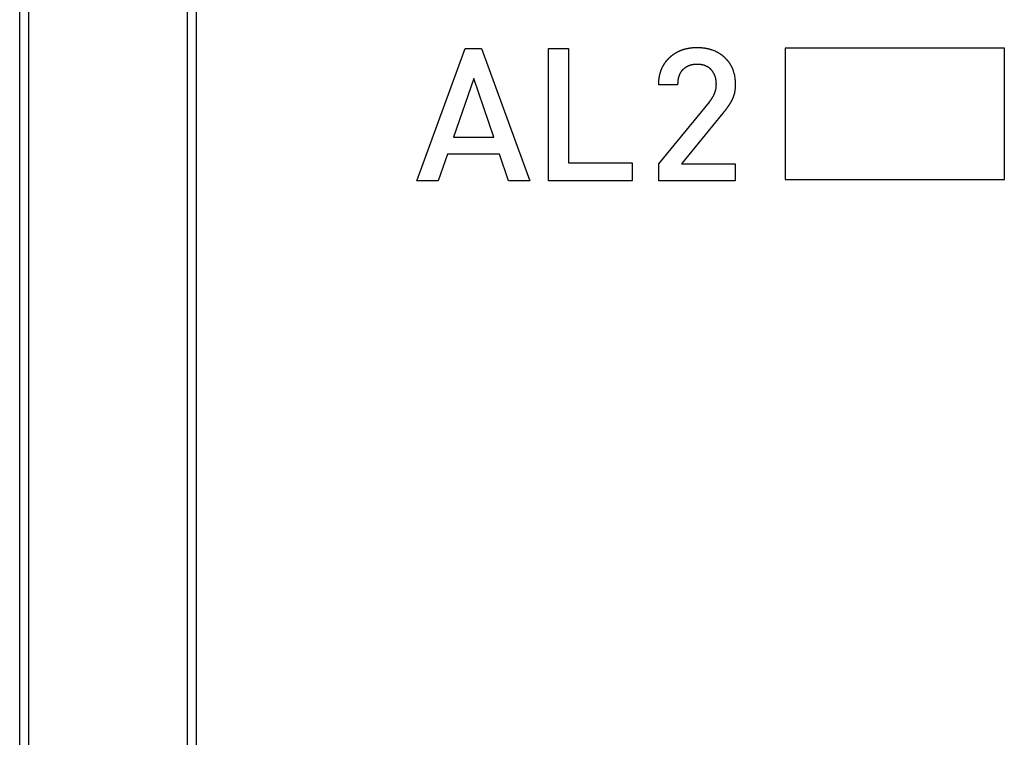
# Model space of a CAD drawing. Extents: x 29 to 382, y 172 to 220.
# Drawn here: x 31 to 42, y 197 to 205 of the extents above; entities that cross this region are included whole.
import ezdxf

# ---------------------------------------------------------------- set-up
doc = ezdxf.new("R2010")
doc.units = 0
doc.header["$LTSCALE"] = 0.2
doc.header["$MEASUREMENT"] = 0
doc.layers.add('画層1', color=7, linetype='CONTINUOUS')

msp = doc.modelspace()

# ---------------------------------------------------------------- linework, layer by layer
at = {"layer": '画層1', "color": 7}
for p, q in [((31, 172.7), (31, 219.3)), ((31.1, 218.9), (31.1, 173)), ((32.9, 174.4), (32.9, 217.4)), ((33, 174.4), (33, 217.2)), ((35.493, 203.043), (36.04, 204.539)), ((36.04, 204.539), (36.223, 204.539)), ((36.223, 204.539), (36.771, 203.043)), ((36.982, 203.043), (36.982, 204.539)), ((36.982, 204.539), (37.209, 204.539)), ((37.209, 204.539), (37.209, 203.247)), ((42.138, 204.543), (39.66, 204.543)), ((39.66, 204.543), (39.66, 203.056)), ((42.138, 203.056), (42.138, 204.543)), ((36.137, 204.199), (35.906, 203.536)), ((36.362, 203.536), (36.137, 204.199)), ((38.442, 204.13), (38.228, 204.13)), ((38.228, 203.236), (38.801, 203.934)), ((38.955, 203.808), (38.487, 203.234)), ((35.906, 203.536), (36.362, 203.536)), ((35.838, 203.345), (35.734, 203.043)), ((36.428, 203.345), (35.838, 203.345)), ((36.529, 203.043), (36.428, 203.345)), ((37.209, 203.247), (37.928, 203.247)), ((37.928, 203.247), (37.928, 203.043)), ((38.228, 203.043), (38.228, 203.236)), ((38.487, 203.234), (39.094, 203.234)), ((39.094, 203.234), (39.094, 203.043)), ((35.734, 203.043), (35.493, 203.043)), ((36.771, 203.043), (36.529, 203.043)), ((37.928, 203.043), (36.982, 203.043)), ((39.094, 203.043), (38.228, 203.043)), ((39.66, 203.056), (42.138, 203.056))]:
    msp.add_line(p, q, dxfattribs=at)
for points in [[(38.349, 204.434, 0), (38.351, 204.437, 0), (38.36, 204.445, 0), (38.362, 204.447, 0), (38.366, 204.451, 0), (38.369, 204.452, 0), (38.376, 204.458, 0), (38.378, 204.46, 0), (38.383, 204.464, 0), (38.385, 204.465, 0), (38.387, 204.467, 0), (38.392, 204.471, 0), (38.394, 204.472, 0), (38.399, 204.476, 0), (38.402, 204.477, 0), (38.404, 204.479, 0), (38.407, 204.481, 0), (38.409, 204.482, 0), (38.411, 204.484, 0), (38.414, 204.486, 0), (38.416, 204.487, 0), (38.419, 204.489, 0), (38.421, 204.49, 0), (38.424, 204.492, 0), (38.427, 204.493, 0), (38.429, 204.495, 0), (38.434, 204.497, 0), (38.437, 204.499, 0), (38.439, 204.5, 0), (38.442, 204.502, 0), (38.447, 204.504, 0), (38.45, 204.506, 0), (38.453, 204.507, 0), (38.458, 204.509, 0), (38.461, 204.511, 0), (38.469, 204.514, 0), (38.472, 204.515, 0), (38.474, 204.517, 0), (38.477, 204.518, 0), (38.48, 204.519, 0), (38.488, 204.522, 0), (38.491, 204.523, 0), (38.497, 204.525, 0), (38.502, 204.527, 0), (38.505, 204.528, 0), (38.514, 204.531, 0), (38.517, 204.531, 0), (38.52, 204.532, 0), (38.523, 204.533, 0), (38.526, 204.534, 0), (38.529, 204.535, 0), (38.532, 204.535, 0), (38.535, 204.536, 0), (38.541, 204.538, 0), (38.544, 204.538, 0), (38.547, 204.539, 0), (38.55, 204.54, 0), (38.553, 204.54, 0), (38.556, 204.541, 0), (38.559, 204.542, 0), (38.562, 204.542, 0), (38.565, 204.543, 0), (38.568, 204.543, 0), (38.572, 204.544, 0), (38.575, 204.544, 0), (38.578, 204.545, 0), (38.581, 204.545, 0), (38.584, 204.546, 0), (38.587, 204.546, 0), (38.591, 204.547, 0), (38.597, 204.547, 0), (38.6, 204.548, 0), (38.607, 204.548, 0), (38.61, 204.549, 0), (38.62, 204.549, 0), (38.623, 204.55, 0), (38.64, 204.55, 0), (38.644, 204.551, 0), (38.681, 204.551, 0), (38.685, 204.55, 0), (38.701, 204.55, 0), (38.705, 204.549, 0), (38.715, 204.549, 0), (38.718, 204.548, 0), (38.724, 204.548, 0), (38.728, 204.547, 0), (38.734, 204.547, 0), (38.737, 204.546, 0), (38.74, 204.546, 0), (38.744, 204.545, 0), (38.747, 204.545, 0), (38.75, 204.544, 0), (38.753, 204.544, 0), (38.756, 204.543, 0), (38.759, 204.543, 0), (38.762, 204.542, 0), (38.766, 204.542, 0), (38.769, 204.541, 0), (38.772, 204.541, 0), (38.775, 204.54, 0), (38.778, 204.539, 0), (38.781, 204.539, 0), (38.784, 204.538, 0), (38.787, 204.537, 0), (38.79, 204.537, 0), (38.793, 204.536, 0), (38.796, 204.535, 0), (38.799, 204.534, 0), (38.802, 204.534, 0), (38.805, 204.533, 0), (38.808, 204.532, 0), (38.816, 204.529, 0), (38.819, 204.529, 0), (38.822, 204.528, 0), (38.825, 204.527, 0), (38.828, 204.526, 0), (38.831, 204.525, 0), (38.845, 204.52, 0), (38.847, 204.519, 0), (38.85, 204.517, 0), (38.853, 204.516, 0), (38.856, 204.515, 0), (38.866, 204.511, 0), (38.869, 204.509, 0), (38.872, 204.508, 0), (38.874, 204.507, 0), (38.877, 204.506, 0), (38.88, 204.504, 0), (38.885, 204.502, 0), (38.887, 204.5, 0), (38.89, 204.499, 0), (38.893, 204.497, 0), (38.898, 204.495, 0), (38.9, 204.493, 0), (38.903, 204.492, 0), (38.905, 204.49, 0), (38.908, 204.489, 0), (38.91, 204.487, 0), (38.913, 204.486, 0), (38.915, 204.484, 0), (38.918, 204.483, 0), (38.922, 204.479, 0), (38.925, 204.478, 0), (38.927, 204.476, 0), (38.93, 204.475, 0), (38.932, 204.473, 0), (38.934, 204.471, 0), (38.937, 204.469, 0), (38.939, 204.468, 0), (38.941, 204.466, 0), (38.946, 204.462, 0), (38.948, 204.461, 0), (38.951, 204.459, 0), (38.953, 204.457, 0), (38.955, 204.455, 0), (38.957, 204.453, 0), (38.96, 204.451, 0), (38.964, 204.447, 0), (38.966, 204.446, 0), (38.971, 204.442, 0), (38.973, 204.44, 0), (38.975, 204.438, 0)], [(38.228, 204.129, 0), (38.228, 204.138, 0), (38.228, 204.147, 0), (38.228, 204.15, 0), (38.229, 204.153, 0), (38.229, 204.159, 0), (38.229, 204.161, 0), (38.229, 204.164, 0), (38.229, 204.167, 0), (38.23, 204.17, 0), (38.23, 204.173, 0), (38.23, 204.176, 0), (38.231, 204.19, 0), (38.232, 204.192, 0), (38.232, 204.195, 0), (38.233, 204.201, 0), (38.233, 204.204, 0), (38.234, 204.206, 0), (38.234, 204.209, 0), (38.234, 204.212, 0), (38.235, 204.214, 0), (38.236, 204.22, 0), (38.236, 204.222, 0), (38.237, 204.225, 0), (38.237, 204.228, 0), (38.238, 204.23, 0), (38.238, 204.233, 0), (38.239, 204.236, 0), (38.24, 204.238, 0), (38.241, 204.244, 0), (38.241, 204.246, 0), (38.242, 204.249, 0), (38.243, 204.251, 0), (38.243, 204.254, 0), (38.244, 204.256, 0), (38.245, 204.262, 0), (38.246, 204.264, 0), (38.247, 204.267, 0), (38.248, 204.269, 0), (38.248, 204.272, 0), (38.249, 204.274, 0), (38.25, 204.277, 0), (38.251, 204.279, 0), (38.252, 204.282, 0), (38.252, 204.284, 0), (38.253, 204.287, 0), (38.254, 204.289, 0), (38.255, 204.291, 0), (38.256, 204.294, 0), (38.257, 204.296, 0), (38.258, 204.299, 0), (38.259, 204.301, 0), (38.26, 204.304, 0), (38.262, 204.308, 0), (38.263, 204.311, 0), (38.264, 204.313, 0), (38.265, 204.315, 0), (38.266, 204.318, 0), (38.268, 204.322, 0), (38.269, 204.325, 0), (38.271, 204.329, 0), (38.273, 204.332, 0), (38.274, 204.334, 0), (38.276, 204.338, 0), (38.277, 204.341, 0), (38.278, 204.343, 0), (38.28, 204.345, 0), (38.281, 204.347, 0), (38.282, 204.35, 0), (38.283, 204.352, 0), (38.286, 204.356, 0), (38.287, 204.358, 0), (38.289, 204.36, 0), (38.29, 204.363, 0), (38.291, 204.365, 0), (38.296, 204.371, 0), (38.297, 204.373, 0), (38.299, 204.375, 0), (38.3, 204.377, 0), (38.301, 204.38, 0), (38.306, 204.386, 0), (38.308, 204.388, 0), (38.309, 204.39, 0), (38.315, 204.398, 0), (38.317, 204.4, 0), (38.319, 204.402, 0), (38.322, 204.406, 0), (38.324, 204.408, 0), (38.327, 204.412, 0), (38.329, 204.414, 0), (38.331, 204.416, 0), (38.332, 204.418, 0), (38.334, 204.42, 0), (38.336, 204.421, 0), (38.338, 204.423, 0), (38.34, 204.425, 0), (38.341, 204.427, 0), (38.343, 204.429, 0), (38.347, 204.433, 0), (38.349, 204.434, 0)], [(38.975, 204.438, 0), (38.977, 204.435, 0), (38.985, 204.427, 0), (38.987, 204.425, 0), (38.989, 204.423, 0), (38.993, 204.419, 0), (38.995, 204.417, 0), (38.997, 204.414, 0), (39.005, 204.406, 0), (39.007, 204.403, 0), (39.009, 204.401, 0), (39.01, 204.399, 0), (39.012, 204.397, 0), (39.014, 204.394, 0), (39.016, 204.392, 0), (39.017, 204.39, 0), (39.019, 204.387, 0), (39.021, 204.385, 0), (39.023, 204.383, 0), (39.024, 204.38, 0), (39.026, 204.378, 0), (39.027, 204.376, 0), (39.029, 204.373, 0), (39.031, 204.371, 0), (39.032, 204.368, 0), (39.034, 204.366, 0), (39.035, 204.363, 0), (39.037, 204.361, 0), (39.038, 204.358, 0), (39.04, 204.356, 0), (39.041, 204.353, 0), (39.043, 204.351, 0), (39.044, 204.348, 0), (39.045, 204.346, 0), (39.047, 204.343, 0), (39.048, 204.341, 0), (39.049, 204.338, 0), (39.051, 204.336, 0), (39.053, 204.33, 0), (39.054, 204.328, 0), (39.056, 204.325, 0), (39.057, 204.322, 0), (39.058, 204.32, 0), (39.059, 204.317, 0), (39.06, 204.314, 0), (39.062, 204.312, 0), (39.064, 204.306, 0), (39.065, 204.303, 0), (39.066, 204.301, 0), (39.067, 204.298, 0), (39.069, 204.292, 0), (39.07, 204.29, 0), (39.071, 204.287, 0), (39.072, 204.284, 0), (39.075, 204.275, 0), (39.075, 204.272, 0), (39.076, 204.27, 0), (39.079, 204.258, 0), (39.08, 204.255, 0), (39.081, 204.252, 0), (39.082, 204.246, 0), (39.083, 204.243, 0), (39.084, 204.24, 0), (39.086, 204.228, 0), (39.087, 204.224, 0), (39.089, 204.209, 0), (39.09, 204.206, 0), (39.09, 204.202, 0), (39.091, 204.193, 0), (39.091, 204.19, 0), (39.092, 204.186, 0), (39.092, 204.183, 0), (39.092, 204.18, 0), (39.093, 204.177, 0), (39.093, 204.173, 0), (39.093, 204.167, 0), (39.094, 204.163, 0), (39.094, 204.16, 0), (39.094, 204.157, 0), (39.094, 204.153, 0), (39.094, 204.15, 0), (39.094, 204.146, 0), (39.094, 204.143, 0), (39.094, 204.14, 0), (39.094, 204.136, 0), (39.094, 204.133, 0), (39.094, 204.128, 0), (39.094, 204.127, 0), (39.094, 204.12, 0), (39.094, 204.119, 0), (39.094, 204.117, 0), (39.094, 204.115, 0), (39.094, 204.114, 0), (39.094, 204.112, 0), (39.094, 204.111, 0), (39.094, 204.107, 0), (39.094, 204.106, 0), (39.094, 204.104, 0), (39.094, 204.103, 0), (39.093, 204.099, 0), (39.093, 204.098, 0), (39.093, 204.096, 0), (39.093, 204.095, 0), (39.093, 204.091, 0), (39.092, 204.087, 0), (39.092, 204.085, 0), (39.092, 204.084, 0), (39.091, 204.074, 0), (39.091, 204.073, 0), (39.091, 204.071, 0), (39.091, 204.07, 0), (39.09, 204.068, 0), (39.09, 204.067, 0), (39.09, 204.065, 0), (39.09, 204.064, 0), (39.09, 204.062, 0), (39.089, 204.061, 0), (39.089, 204.059, 0), (39.089, 204.058, 0), (39.089, 204.056, 0), (39.088, 204.055, 0), (39.088, 204.053, 0), (39.088, 204.052, 0), (39.088, 204.051, 0), (39.087, 204.049, 0), (39.087, 204.048, 0), (39.087, 204.046, 0), (39.086, 204.045, 0), (39.086, 204.043, 0), (39.086, 204.042, 0), (39.086, 204.04, 0), (39.085, 204.039, 0), (39.085, 204.037, 0), (39.085, 204.036, 0), (39.084, 204.035, 0), (39.084, 204.033, 0), (39.084, 204.032, 0), (39.083, 204.03, 0), (39.083, 204.029, 0), (39.083, 204.028, 0), (39.082, 204.026, 0), (39.082, 204.025, 0), (39.082, 204.023, 0), (39.081, 204.022, 0), (39.081, 204.021, 0), (39.08, 204.019, 0), (39.08, 204.018, 0), (39.08, 204.016, 0), (39.079, 204.015, 0), (39.079, 204.014, 0), (39.078, 204.012, 0), (39.078, 204.011, 0), (39.078, 204.01, 0), (39.077, 204.008, 0), (39.076, 204.006, 0), (39.076, 204.004, 0), (39.075, 204.003, 0), (39.075, 204.002, 0), (39.075, 204, 0), (39.074, 203.999, 0), (39.074, 203.998, 0), (39.073, 203.996, 0), (39.073, 203.995, 0), (39.072, 203.994, 0), (39.072, 203.992, 0), (39.071, 203.99, 0), (39.07, 203.988, 0), (39.069, 203.986, 0), (39.069, 203.984, 0), (39.068, 203.983, 0), (39.068, 203.982, 0), (39.067, 203.981, 0), (39.067, 203.979, 0), (39.066, 203.978, 0), (39.066, 203.977, 0), (39.065, 203.976, 0), (39.064, 203.974, 0), (39.064, 203.973, 0), (39.063, 203.972, 0), (39.063, 203.971, 0), (39.062, 203.969, 0)], [(38.505, 204.303, 0), (38.504, 204.302, 0), (38.503, 204.302, 0), (38.501, 204.3, 0), (38.5, 204.299, 0), (38.499, 204.298, 0), (38.497, 204.296, 0), (38.496, 204.295, 0), (38.495, 204.293, 0), (38.493, 204.291, 0), (38.492, 204.29, 0), (38.491, 204.289, 0), (38.489, 204.287, 0), (38.488, 204.286, 0), (38.488, 204.285, 0), (38.487, 204.284, 0), (38.486, 204.283, 0), (38.485, 204.282, 0), (38.483, 204.279, 0), (38.481, 204.277, 0), (38.48, 204.275, 0), (38.48, 204.274, 0), (38.479, 204.273, 0), (38.478, 204.272, 0), (38.477, 204.271, 0), (38.476, 204.269, 0), (38.475, 204.268, 0), (38.474, 204.266, 0), (38.474, 204.265, 0), (38.472, 204.263, 0), (38.472, 204.262, 0), (38.471, 204.26, 0), (38.47, 204.259, 0), (38.47, 204.258, 0), (38.469, 204.257, 0), (38.468, 204.256, 0), (38.468, 204.254, 0), (38.467, 204.253, 0), (38.466, 204.251, 0), (38.465, 204.249, 0), (38.465, 204.248, 0), (38.464, 204.247, 0), (38.463, 204.246, 0), (38.463, 204.244, 0), (38.462, 204.243, 0), (38.462, 204.242, 0), (38.461, 204.24, 0), (38.461, 204.239, 0), (38.46, 204.238, 0), (38.46, 204.236, 0), (38.459, 204.235, 0), (38.459, 204.234, 0), (38.458, 204.232, 0), (38.458, 204.231, 0), (38.457, 204.229, 0), (38.456, 204.227, 0), (38.456, 204.225, 0), (38.455, 204.224, 0), (38.455, 204.222, 0), (38.454, 204.221, 0), (38.454, 204.22, 0), (38.454, 204.218, 0), (38.453, 204.217, 0), (38.453, 204.215, 0), (38.452, 204.214, 0), (38.452, 204.212, 0), (38.452, 204.211, 0), (38.451, 204.209, 0), (38.451, 204.208, 0), (38.45, 204.206, 0), (38.45, 204.205, 0), (38.45, 204.203, 0), (38.449, 204.202, 0), (38.449, 204.2, 0), (38.449, 204.199, 0), (38.448, 204.197, 0), (38.448, 204.196, 0), (38.448, 204.194, 0), (38.447, 204.193, 0), (38.447, 204.191, 0), (38.447, 204.189, 0), (38.447, 204.188, 0), (38.446, 204.186, 0), (38.446, 204.185, 0), (38.446, 204.183, 0), (38.446, 204.181, 0), (38.445, 204.18, 0), (38.445, 204.176, 0), (38.445, 204.175, 0), (38.445, 204.173, 0), (38.444, 204.172, 0), (38.444, 204.163, 0), (38.443, 204.161, 0), (38.443, 204.158, 0), (38.443, 204.156, 0), (38.443, 204.154, 0), (38.443, 204.153, 0), (38.443, 204.151, 0), (38.443, 204.149, 0), (38.443, 204.147, 0), (38.442, 204.146, 0), (38.442, 204.144, 0), (38.442, 204.142, 0), (38.442, 204.14, 0), (38.442, 204.138, 0), (38.442, 204.135, 0), (38.442, 204.133, 0), (38.442, 204.129, 0)], [(38.823, 204.298, 0), (38.822, 204.299, 0), (38.821, 204.3, 0), (38.82, 204.301, 0), (38.819, 204.302, 0), (38.818, 204.304, 0), (38.815, 204.306, 0), (38.814, 204.307, 0), (38.813, 204.308, 0), (38.812, 204.309, 0), (38.808, 204.313, 0), (38.806, 204.314, 0), (38.805, 204.315, 0), (38.804, 204.316, 0), (38.803, 204.316, 0), (38.802, 204.317, 0), (38.801, 204.318, 0), (38.795, 204.323, 0), (38.793, 204.324, 0), (38.792, 204.324, 0), (38.79, 204.326, 0), (38.788, 204.327, 0), (38.787, 204.328, 0), (38.786, 204.329, 0), (38.785, 204.329, 0), (38.783, 204.33, 0), (38.782, 204.331, 0), (38.781, 204.332, 0), (38.78, 204.332, 0), (38.778, 204.333, 0), (38.777, 204.334, 0), (38.776, 204.335, 0), (38.774, 204.335, 0), (38.773, 204.336, 0), (38.772, 204.337, 0), (38.77, 204.337, 0), (38.767, 204.339, 0), (38.766, 204.339, 0), (38.765, 204.34, 0), (38.763, 204.341, 0), (38.762, 204.341, 0), (38.761, 204.342, 0), (38.759, 204.342, 0), (38.756, 204.344, 0), (38.755, 204.344, 0), (38.753, 204.345, 0), (38.752, 204.345, 0), (38.751, 204.346, 0), (38.749, 204.346, 0), (38.748, 204.347, 0), (38.746, 204.347, 0), (38.745, 204.348, 0), (38.743, 204.348, 0), (38.742, 204.349, 0), (38.74, 204.349, 0), (38.739, 204.35, 0), (38.737, 204.35, 0), (38.736, 204.351, 0), (38.733, 204.351, 0), (38.731, 204.352, 0), (38.729, 204.352, 0), (38.728, 204.353, 0), (38.725, 204.353, 0), (38.723, 204.354, 0), (38.72, 204.354, 0), (38.718, 204.355, 0), (38.715, 204.355, 0), (38.714, 204.356, 0), (38.71, 204.356, 0), (38.709, 204.357, 0), (38.704, 204.357, 0), (38.702, 204.358, 0), (38.695, 204.358, 0), (38.694, 204.359, 0), (38.681, 204.359, 0), (38.68, 204.36, 0), (38.645, 204.36, 0), (38.643, 204.359, 0), (38.634, 204.359, 0), (38.632, 204.358, 0), (38.624, 204.358, 0), (38.622, 204.357, 0), (38.618, 204.357, 0), (38.616, 204.356, 0), (38.612, 204.356, 0), (38.61, 204.355, 0), (38.607, 204.355, 0), (38.605, 204.354, 0), (38.602, 204.354, 0), (38.601, 204.353, 0), (38.598, 204.353, 0), (38.596, 204.352, 0), (38.595, 204.352, 0), (38.593, 204.351, 0), (38.591, 204.351, 0), (38.589, 204.35, 0), (38.588, 204.35, 0), (38.586, 204.349, 0), (38.585, 204.349, 0), (38.583, 204.348, 0), (38.582, 204.348, 0), (38.58, 204.347, 0), (38.579, 204.347, 0), (38.578, 204.346, 0), (38.576, 204.346, 0), (38.575, 204.345, 0), (38.573, 204.345, 0), (38.572, 204.344, 0), (38.571, 204.344, 0), (38.569, 204.343, 0), (38.568, 204.343, 0), (38.566, 204.342, 0), (38.565, 204.342, 0), (38.562, 204.34, 0), (38.561, 204.34, 0), (38.56, 204.339, 0), (38.558, 204.339, 0), (38.557, 204.338, 0), (38.556, 204.337, 0), (38.554, 204.337, 0), (38.553, 204.336, 0), (38.552, 204.335, 0), (38.55, 204.335, 0), (38.549, 204.334, 0), (38.548, 204.333, 0), (38.546, 204.333, 0), (38.545, 204.332, 0), (38.544, 204.331, 0), (38.542, 204.33, 0), (38.541, 204.33, 0), (38.54, 204.329, 0), (38.539, 204.328, 0), (38.537, 204.327, 0), (38.536, 204.327, 0), (38.535, 204.326, 0), (38.534, 204.325, 0), (38.532, 204.324, 0), (38.531, 204.324, 0), (38.53, 204.323, 0), (38.529, 204.322, 0), (38.527, 204.321, 0), (38.524, 204.318, 0), (38.523, 204.318, 0), (38.521, 204.317, 0), (38.515, 204.312, 0), (38.514, 204.311, 0), (38.513, 204.31, 0), (38.512, 204.309, 0), (38.511, 204.308, 0), (38.51, 204.307, 0), (38.508, 204.306, 0), (38.507, 204.305, 0), (38.505, 204.303, 0)], [(38.801, 203.934, 0), (38.802, 203.936, 0), (38.804, 203.938, 0), (38.805, 203.939, 0), (38.807, 203.941, 0), (38.809, 203.945, 0), (38.811, 203.946, 0), (38.812, 203.948, 0), (38.815, 203.952, 0), (38.816, 203.953, 0), (38.817, 203.955, 0), (38.818, 203.957, 0), (38.82, 203.958, 0), (38.822, 203.962, 0), (38.823, 203.964, 0), (38.825, 203.965, 0), (38.826, 203.967, 0), (38.827, 203.969, 0), (38.828, 203.971, 0), (38.829, 203.972, 0), (38.834, 203.98, 0), (38.835, 203.981, 0), (38.837, 203.985, 0), (38.838, 203.987, 0), (38.839, 203.988, 0), (38.84, 203.99, 0), (38.842, 203.994, 0), (38.843, 203.995, 0), (38.844, 203.997, 0), (38.845, 203.999, 0), (38.846, 204.001, 0), (38.847, 204.002, 0), (38.851, 204.01, 0), (38.851, 204.011, 0), (38.852, 204.013, 0), (38.853, 204.015, 0), (38.854, 204.017, 0), (38.855, 204.018, 0), (38.856, 204.02, 0), (38.856, 204.022, 0), (38.858, 204.026, 0), (38.859, 204.027, 0), (38.859, 204.029, 0), (38.86, 204.031, 0), (38.861, 204.033, 0), (38.862, 204.034, 0), (38.863, 204.038, 0), (38.864, 204.04, 0), (38.864, 204.042, 0), (38.865, 204.043, 0), (38.865, 204.045, 0), (38.866, 204.047, 0), (38.867, 204.051, 0), (38.868, 204.052, 0), (38.868, 204.054, 0), (38.869, 204.056, 0), (38.87, 204.058, 0), (38.87, 204.06, 0), (38.871, 204.061, 0), (38.872, 204.067, 0), (38.872, 204.069, 0), (38.873, 204.07, 0), (38.875, 204.078, 0), (38.875, 204.079, 0), (38.876, 204.083, 0), (38.877, 204.089, 0), (38.877, 204.09, 0), (38.877, 204.092, 0), (38.878, 204.098, 0), (38.878, 204.099, 0), (38.879, 204.109, 0), (38.88, 204.11, 0), (38.88, 204.112, 0), (38.88, 204.114, 0), (38.88, 204.12, 0), (38.88, 204.121, 0), (38.88, 204.123, 0), (38.88, 204.125, 0), (38.88, 204.129, 0), (38.881, 204.131, 0), (38.881, 204.138, 0), (38.88, 204.14, 0), (38.88, 204.142, 0), (38.88, 204.143, 0), (38.88, 204.145, 0), (38.88, 204.149, 0), (38.88, 204.151, 0), (38.88, 204.152, 0), (38.88, 204.156, 0), (38.88, 204.159, 0), (38.879, 204.161, 0), (38.879, 204.163, 0), (38.879, 204.165, 0), (38.879, 204.166, 0), (38.878, 204.172, 0), (38.878, 204.173, 0), (38.878, 204.177, 0), (38.878, 204.178, 0), (38.877, 204.18, 0), (38.877, 204.182, 0), (38.877, 204.183, 0), (38.876, 204.185, 0), (38.876, 204.187, 0), (38.876, 204.188, 0), (38.876, 204.19, 0), (38.875, 204.191, 0), (38.875, 204.193, 0), (38.875, 204.195, 0), (38.874, 204.196, 0), (38.874, 204.198, 0), (38.874, 204.2, 0), (38.873, 204.201, 0), (38.873, 204.203, 0), (38.873, 204.204, 0), (38.872, 204.206, 0), (38.872, 204.207, 0), (38.871, 204.209, 0), (38.871, 204.21, 0), (38.87, 204.212, 0), (38.87, 204.214, 0), (38.87, 204.215, 0), (38.869, 204.217, 0), (38.869, 204.218, 0), (38.868, 204.22, 0), (38.868, 204.221, 0), (38.867, 204.223, 0), (38.867, 204.224, 0), (38.866, 204.226, 0), (38.866, 204.227, 0), (38.865, 204.229, 0), (38.865, 204.23, 0), (38.864, 204.231, 0), (38.864, 204.233, 0), (38.863, 204.234, 0), (38.862, 204.236, 0), (38.862, 204.237, 0), (38.861, 204.239, 0), (38.861, 204.24, 0), (38.86, 204.241, 0), (38.859, 204.243, 0), (38.859, 204.244, 0), (38.858, 204.246, 0), (38.857, 204.247, 0), (38.857, 204.248, 0), (38.856, 204.25, 0), (38.855, 204.252, 0), (38.854, 204.254, 0), (38.853, 204.255, 0), (38.853, 204.257, 0), (38.852, 204.258, 0), (38.851, 204.259, 0), (38.85, 204.26, 0), (38.85, 204.262, 0), (38.849, 204.263, 0), (38.848, 204.264, 0), (38.847, 204.266, 0), (38.846, 204.268, 0), (38.845, 204.27, 0), (38.844, 204.271, 0), (38.843, 204.272, 0), (38.843, 204.273, 0), (38.842, 204.275, 0), (38.841, 204.276, 0), (38.84, 204.277, 0), (38.838, 204.279, 0), (38.837, 204.281, 0), (38.836, 204.282, 0), (38.835, 204.283, 0), (38.834, 204.285, 0), (38.833, 204.287, 0), (38.832, 204.288, 0), (38.831, 204.289, 0), (38.83, 204.29, 0), (38.829, 204.291, 0), (38.828, 204.292, 0), (38.827, 204.294, 0), (38.825, 204.296, 0), (38.824, 204.297, 0), (38.823, 204.298, 0)], [(39.062, 203.969, 0), (39.061, 203.967, 0), (39.061, 203.966, 0), (39.06, 203.964, 0), (39.059, 203.963, 0), (39.058, 203.962, 0), (39.058, 203.96, 0), (39.057, 203.959, 0), (39.057, 203.958, 0), (39.056, 203.957, 0), (39.054, 203.953, 0), (39.053, 203.951, 0), (39.05, 203.945, 0), (39.049, 203.943, 0), (39.048, 203.941, 0), (39.047, 203.94, 0), (39.046, 203.939, 0), (39.046, 203.938, 0), (39.045, 203.936, 0), (39.043, 203.933, 0), (39.042, 203.932, 0), (39.042, 203.931, 0), (39.041, 203.929, 0), (39.04, 203.928, 0), (39.04, 203.927, 0), (39.039, 203.926, 0), (39.038, 203.925, 0), (39.037, 203.923, 0), (39.035, 203.92, 0), (39.035, 203.919, 0), (39.034, 203.917, 0), (39.033, 203.916, 0), (39.032, 203.915, 0), (39.032, 203.914, 0), (39.031, 203.912, 0), (39.03, 203.911, 0), (39.028, 203.909, 0), (39.028, 203.907, 0), (39.027, 203.906, 0), (39.025, 203.904, 0), (39.024, 203.902, 0), (39.022, 203.899, 0), (39.021, 203.897, 0), (39.02, 203.895, 0), (39.019, 203.894, 0), (39.018, 203.892, 0), (39.017, 203.891, 0), (39.016, 203.89, 0), (39.015, 203.889, 0), (39.014, 203.887, 0), (39.013, 203.886, 0), (39.013, 203.885, 0), (39.012, 203.883, 0), (39.01, 203.881, 0), (39.009, 203.879, 0), (39.008, 203.878, 0), (39.007, 203.877, 0), (39.006, 203.876, 0), (39.005, 203.874, 0), (39.004, 203.873, 0), (39.004, 203.872, 0), (39.003, 203.87, 0), (39.002, 203.869, 0), (39.001, 203.868, 0), (39, 203.866, 0), (38.998, 203.864, 0), (38.997, 203.862, 0), (38.995, 203.86, 0), (38.994, 203.858, 0), (38.993, 203.857, 0), (38.992, 203.855, 0), (38.99, 203.853, 0), (38.989, 203.851, 0), (38.987, 203.849, 0), (38.986, 203.847, 0), (38.984, 203.845, 0), (38.983, 203.843, 0), (38.982, 203.842, 0), (38.981, 203.84, 0), (38.979, 203.839, 0), (38.978, 203.838, 0), (38.977, 203.836, 0), (38.976, 203.835, 0), (38.975, 203.833, 0), (38.974, 203.832, 0), (38.973, 203.831, 0), (38.972, 203.829, 0), (38.971, 203.828, 0), (38.97, 203.826, 0), (38.967, 203.824, 0), (38.966, 203.822, 0), (38.965, 203.821, 0), (38.964, 203.819, 0), (38.963, 203.818, 0), (38.962, 203.816, 0), (38.961, 203.815, 0), (38.959, 203.813, 0), (38.958, 203.812, 0), (38.957, 203.811, 0), (38.956, 203.809, 0), (38.955, 203.808, 0)]]:
    msp.add_polyline3d(points, dxfattribs=at)

doc.saveas('drawing.dxf')
